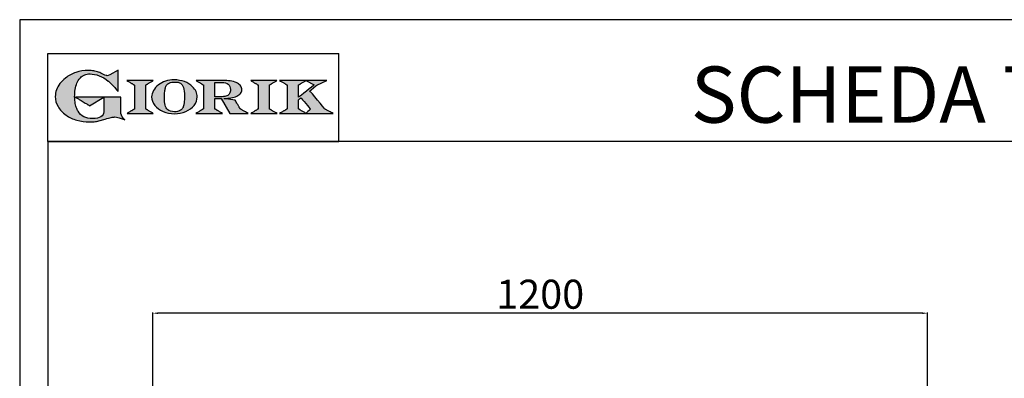
# Model space of a CAD drawing. Units: millimetres. Extents: x -55861 to -52812, y -27623 to -23310.
# Drawn here: x -55861 to -54336, y -23866 to -23310 of the extents above; entities that cross this region are included whole.
import ezdxf

# ---------------------------------------------------------------- set-up
doc = ezdxf.new("R2010")
doc.units = ezdxf.units.MM
doc.linetypes.add('SLD-Solido', pattern=[0])
for name, color, linetype in [('FOGLIO', 4, 'Continuous'), ('FOGLIO1', 7, 'SLD-Solido'), ('QUOTE', 3, 'Continuous'), ('TESTO', 4, 'Continuous')]:
    doc.layers.add(name, color=color, linetype=linetype)
doc.styles.get("Standard").update_dxf_attribs({"font": 'arial.ttf', "height": 45})
doc.dimstyles.new('ISO-25', dxfattribs={"dimtxt": 45, "dimasz": 8, "dimexe": 1.25, "dimexo": 5, "dimtad": 1, "dimtxsty": 'Standard', "dimcen": 2.5, "dimadec": 0, "dimazin": 0, "dimtfac": 1, "dimtmove": 0, "dimatfit": 3, "dimfxl": 1, "dimarcsym": 0})

# ---------------------------------------------------------------- blocks, each defined once
blk = doc.blocks.new('*D618')
at = {"color": 0, "lineweight": -2}
for p, q in [((-55655.1, -23904.8), (-55655.1, -23764.2)), ((-54463.1, -23765.4), (-55647.1, -23765.4)), ((-54455.1, -23904.8), (-54455.1, -23764.2))]:
    blk.add_line(p, q, dxfattribs=at)
at = {"color": 0}
for points in [[(-55647.1, -23764.1), (-55647.1, -23766.7), (-55655.1, -23765.4)], [(-54463.1, -23764.1), (-54463.1, -23766.7), (-54455.1, -23765.4)]]:
    blk.add_solid(points, dxfattribs=at)
at = {"layer": 'Defpoints', "color": 0}
for p in [(-55655.1, -23765.4), (-55655.1, -23909.8), (-54455.1, -23909.8)]:
    blk.add_point(p, dxfattribs=at)
at = {"color": 0, "insert": (-55055.1, -23741.8), "char_height": 45, "attachment_point": 5}
blk.add_mtext('1200', dxfattribs=at)
blk = doc.blocks.new('A$C20F15101')
at = {"linetype": 'Continuous'}
h = blk.add_hatch(color=9, dxfattribs=at)
edge = h.paths.add_edge_path(flags=0)
edge.add_spline(control_points=[(108.3, 30.5), (106.2, 32.2), (103, 36.6), (103, 39.5)], knot_values=[38, 38, 38, 38, 39, 39, 39, 39], weights=[1, 1, 1, 1], degree=3, periodic=0)
edge.add_line((103, 39.5), (103, 62.4))
edge.add_line((103, 62.4), (78.8, 62.4))
edge.add_line((78.8, 62.4), (78.8, 55))
edge.add_line((78.8, 55), (78.8, 41.7))
edge.add_spline(control_points=[(78.8, 41.7), (78.8, 38.8), (77.5, 36.5), (74.8, 34.8)], knot_values=[1, 1, 1, 1, 2, 2, 2, 2], weights=[1, 1, 1, 1], degree=3, periodic=0)
edge.add_spline(control_points=[(74.8, 34.8), (72, 33.1), (68.1, 32.2), (63, 32.2)], knot_values=[2, 2, 2, 2, 3, 3, 3, 3], weights=[1, 1, 1, 1], degree=3, periodic=0)
edge.add_spline(control_points=[(63, 32.2), (53.4, 32.2), (46.7, 35.6), (42.5, 42.7)], knot_values=[3, 3, 3, 3, 4, 4, 4, 4], weights=[1, 1, 1, 1], degree=3, periodic=0)
edge.add_spline(control_points=[(42.5, 42.7), (41.6, 44.1), (40.8, 45.9), (40.1, 48.2)], knot_values=[4, 4, 4, 4, 5, 5, 5, 5], weights=[1, 1, 1, 1], degree=3, periodic=0)
edge.add_spline(control_points=[(40.1, 48.2), (39.3, 50.5), (38.8, 53), (38.4, 55.7)], knot_values=[5, 5, 5, 5, 6, 6, 6, 6], weights=[1, 1, 1, 1], degree=3, periodic=0)
edge.add_spline(control_points=[(38.4, 55.7), (38, 58.4), (37.8, 60.9), (37.8, 63.1)], knot_values=[6, 6, 6, 6, 7, 7, 7, 7], weights=[1, 1, 1, 1], degree=3, periodic=0)
edge.add_spline(control_points=[(37.8, 63.1), (37.8, 70.4), (38.8, 76.8), (40.9, 82.2)], knot_values=[7, 7, 7, 7, 8, 8, 8, 8], weights=[1, 1, 1, 1], degree=3, periodic=0)
edge.add_spline(control_points=[(40.9, 82.2), (41.8, 84.8), (43.5, 87.4), (45.8, 89.9)], knot_values=[8, 8, 8, 8, 9, 9, 9, 9], weights=[1, 1, 1, 1], degree=3, periodic=0)
edge.add_spline(control_points=[(45.8, 89.9), (47.5, 91.5), (49.5, 92.8), (51.9, 93.8)], knot_values=[9, 9, 9, 9, 10, 10, 10, 10], weights=[1, 1, 1, 1], degree=3, periodic=0)
edge.add_spline(control_points=[(51.9, 93.8), (54.3, 94.7), (56.8, 95.2), (59.4, 95.2)], knot_values=[10, 10, 10, 10, 11, 11, 11, 11], weights=[1, 1, 1, 1], degree=3, periodic=0)
edge.add_spline(control_points=[(59.4, 95.2), (63.8, 95.2), (68.1, 94.4), (72.4, 92.7)], knot_values=[11, 11, 11, 11, 12, 12, 12, 12], weights=[1, 1, 1, 1], degree=3, periodic=0)
edge.add_spline(control_points=[(72.4, 92.7), (76.7, 91), (80.9, 88.5), (85.1, 85.1)], knot_values=[12, 12, 12, 12, 13, 13, 13, 13], weights=[1, 1, 1, 1], degree=3, periodic=0)
edge.add_spline(control_points=[(85.1, 85.1), (85.1, 85.1), (89.9, 81.3), (96.9, 73)], knot_values=[13, 13, 13, 13, 14, 14, 14, 14], weights=[1, 1, 1, 1], degree=3, periodic=0)
edge.add_line((96.9, 73), (98.9, 70.6))
edge.add_line((98.9, 70.6), (98.9, 100.6))
edge.add_line((98.9, 100.6), (87.1, 93.8))
edge.add_spline(control_points=[(87.1, 93.8), (85.7, 93.1), (84.4, 92.7), (83.5, 92.7)], knot_values=[17, 17, 17, 17, 18, 18, 18, 18], weights=[1, 1, 1, 1], degree=3, periodic=0)
edge.add_spline(control_points=[(83.5, 92.7), (83, 92.7), (81.6, 92.9), (78.5, 94.6)], knot_values=[18, 18, 18, 18, 19, 19, 19, 19], weights=[1, 1, 1, 1], degree=3, periodic=0)
edge.add_spline(control_points=[(78.5, 94.6), (76, 95.9), (73.6, 97), (71.4, 97.7)], knot_values=[19, 19, 19, 19, 20, 20, 20, 20], weights=[1, 1, 1, 1], degree=3, periodic=0)
edge.add_spline(control_points=[(71.4, 97.7), (69.2, 98.5), (66.9, 99.1), (64.6, 99.4)], knot_values=[20, 20, 20, 20, 21, 21, 21, 21], weights=[1, 1, 1, 1], degree=3, periodic=0)
edge.add_spline(control_points=[(64.6, 99.4), (62.3, 99.8), (59.7, 100), (56.9, 100)], knot_values=[21, 21, 21, 21, 22, 22, 22, 22], weights=[1, 1, 1, 1], degree=3, periodic=0)
edge.add_spline(control_points=[(56.9, 100), (50.8, 100), (45, 99.1), (39.6, 97.3)], knot_values=[22, 22, 22, 22, 23, 23, 23, 23], weights=[1, 1, 1, 1], degree=3, periodic=0)
edge.add_spline(control_points=[(39.6, 97.3), (34.2, 95.5), (29.3, 92.9), (24.9, 89.4)], knot_values=[23, 23, 23, 23, 24, 24, 24, 24], weights=[1, 1, 1, 1], degree=3, periodic=0)
edge.add_spline(control_points=[(24.9, 89.4), (21.9, 87), (19.3, 84.4), (17.1, 81.5)], knot_values=[24, 24, 24, 24, 25, 25, 25, 25], weights=[1, 1, 1, 1], degree=3, periodic=0)
edge.add_spline(control_points=[(17.1, 81.5), (15, 78.7), (13.3, 75.7), (12.2, 72.7)], knot_values=[25, 25, 25, 25, 26, 26, 26, 26], weights=[1, 1, 1, 1], degree=3, periodic=0)
edge.add_spline(control_points=[(12.2, 72.7), (11, 69.6), (10.5, 66.4), (10.5, 63.2)], knot_values=[26, 26, 26, 26, 27, 27, 27, 27], weights=[1, 1, 1, 1], degree=3, periodic=0)
edge.add_spline(control_points=[(10.5, 63.2), (10.5, 58.4), (11.8, 53.6), (14.5, 49.1)], knot_values=[27, 27, 27, 27, 28, 28, 28, 28], weights=[1, 1, 1, 1], degree=3, periodic=0)
edge.add_spline(control_points=[(14.5, 49.1), (17.1, 44.5), (20.8, 40.5), (25.6, 37.1)], knot_values=[28, 28, 28, 28, 29, 29, 29, 29], weights=[1, 1, 1, 1], degree=3, periodic=0)
edge.add_spline(control_points=[(25.6, 37.1), (29.9, 34), (35.1, 31.6), (40.9, 30)], knot_values=[29, 29, 29, 29, 30, 30, 30, 30], weights=[1, 1, 1, 1], degree=3, periodic=0)
edge.add_spline(control_points=[(40.9, 30), (46.6, 28.3), (52.6, 27.5), (58.7, 27.5)], knot_values=[30, 30, 30, 30, 31, 31, 31, 31], weights=[1, 1, 1, 1], degree=3, periodic=0)
edge.add_spline(control_points=[(58.7, 27.5), (61.2, 27.5), (63.5, 27.6), (65.5, 27.9)], knot_values=[31, 31, 31, 31, 32, 32, 32, 32], weights=[1, 1, 1, 1], degree=3, periodic=0)
edge.add_spline(control_points=[(65.5, 27.9), (67.5, 28.1), (69.7, 28.5), (71.9, 29.1)], knot_values=[32, 32, 32, 32, 33, 33, 33, 33], weights=[1, 1, 1, 1], degree=3, periodic=0)
edge.add_line((71.9, 29.1), (80.7, 31.5))
edge.add_spline(control_points=[(80.7, 31.5), (84.1, 32.5), (86.8, 33.3), (89, 33.8)], knot_values=[34, 34, 34, 34, 35, 35, 35, 35], weights=[1, 1, 1, 1], degree=3, periodic=0)
edge.add_spline(control_points=[(89, 33.8), (91, 34.3), (92.9, 34.5), (94.6, 34.5)], knot_values=[35, 35, 35, 35, 36, 36, 36, 36], weights=[1, 1, 1, 1], degree=3, periodic=0)
edge.add_spline(control_points=[(94.6, 34.5), (96.2, 34.5), (97.6, 34.3), (98.7, 34)], knot_values=[36, 36, 36, 36, 37, 37, 37, 37], weights=[1, 1, 1, 1], degree=3, periodic=0)
edge.add_spline(control_points=[(98.7, 34), (99.7, 33.8), (106.4, 31.4), (108.3, 30.5)], knot_values=[37, 37, 37, 37, 38, 38, 38, 38], weights=[1, 1, 1, 1], degree=3, periodic=0)
h = blk.add_hatch(color=1, dxfattribs=at)
edge = h.paths.add_edge_path(flags=0)
edge.add_line((78.8, 62.4), (39, 62.4))
edge.add_spline(control_points=[(39, 62.4), (57.6, 51.2), (58.9, 50.4)], knot_values=[1, 1, 1, 2, 2, 2], weights=[1, 1, 1], degree=2, periodic=0)
edge.add_line((58.9, 50.4), (78.8, 62.4))
at = {"layer": 'QUOTE'}
h = blk.add_hatch(color=9, dxfattribs=at)
edge = h.paths.add_edge_path(flags=0)
edge.add_line((138.1, 45.7), (138.1, 79.6))
edge.add_spline(control_points=[(138.1, 79.6), (138.8, 80), (148.5, 85.8)], knot_values=[6, 6, 6, 7, 7, 7], weights=[1, 1, 1], degree=2, periodic=0)
edge.add_line((148.5, 85.8), (111.5, 85.8))
edge.add_spline(control_points=[(111.5, 85.8), (121.4, 79.9), (122.1, 79.5)], knot_values=[0, 0, 0, 1, 1, 1], weights=[1, 1, 1], degree=2, periodic=0)
edge.add_line((122.1, 79.5), (122.1, 45.8))
edge.add_spline(control_points=[(122.1, 45.8), (121.4, 45.4), (111.6, 39.5)], knot_values=[2, 2, 2, 3, 3, 3], weights=[1, 1, 1], degree=2, periodic=0)
edge.add_line((111.6, 39.5), (148.5, 39.5))
edge.add_spline(control_points=[(148.5, 39.5), (138.8, 45.3), (138.1, 45.7)], knot_values=[4, 4, 4, 5, 5, 5], weights=[1, 1, 1], degree=2, periodic=0)
h = blk.add_hatch(color=9, dxfattribs=at)
edge = h.paths.add_edge_path(flags=0)
edge.add_spline(control_points=[(165.9, 84.9), (162.1, 83.6), (158.7, 81.8), (155.8, 79.6)], knot_values=[0, 0, 0, 0, 1, 1, 1, 1], weights=[1, 1, 1, 1], degree=3, periodic=0)
edge.add_spline(control_points=[(155.8, 79.6), (152.8, 77.3), (150.5, 74.7), (148.8, 71.8)], knot_values=[1, 1, 1, 1, 2, 2, 2, 2], weights=[1, 1, 1, 1], degree=3, periodic=0)
edge.add_spline(control_points=[(148.8, 71.8), (147.1, 68.9), (146.2, 65.8), (146.2, 62.7), (146.2, 58.5), (147.7, 54.5), (150.7, 50.8)], knot_values=[2, 2, 2, 2, 3, 3, 3, 4, 4, 4, 4], weights=[1, 1, 1, 1, 1, 1, 1], degree=3, periodic=0)
edge.add_spline(control_points=[(150.7, 50.8), (153.6, 47.2), (157.5, 44.3), (162.4, 42.2)], knot_values=[4, 4, 4, 4, 5, 5, 5, 5], weights=[1, 1, 1, 1], degree=3, periodic=0)
edge.add_spline(control_points=[(162.4, 42.2), (167.3, 40.1), (172.6, 39), (178.2, 39), (183.9, 39), (189.3, 40.1), (194.2, 42.2)], knot_values=[5, 5, 5, 5, 6, 6, 6, 7, 7, 7, 7], weights=[1, 1, 1, 1, 1, 1, 1], degree=3, periodic=0)
edge.add_spline(control_points=[(194.2, 42.2), (199.1, 44.3), (203.1, 47.2), (205.9, 50.9)], knot_values=[7, 7, 7, 7, 8, 8, 8, 8], weights=[1, 1, 1, 1], degree=3, periodic=0)
edge.add_spline(control_points=[(205.9, 50.9), (208.9, 54.5), (210.3, 58.6), (210.3, 63), (210.3, 65.5), (209.8, 68), (208.7, 70.4)], knot_values=[8, 8, 8, 8, 9, 9, 9, 10, 10, 10, 10], weights=[1, 1, 1, 1, 1, 1, 1], degree=3, periodic=0)
edge.add_spline(control_points=[(208.7, 70.4), (207.6, 72.8), (206, 75.1), (203.9, 77.1)], knot_values=[10, 10, 10, 10, 11, 11, 11, 11], weights=[1, 1, 1, 1], degree=3, periodic=0)
edge.add_spline(control_points=[(203.9, 77.1), (200.8, 80.2), (197, 82.6), (192.5, 84.3)], knot_values=[11, 11, 11, 11, 12, 12, 12, 12], weights=[1, 1, 1, 1], degree=3, periodic=0)
edge.add_spline(control_points=[(192.5, 84.3), (188, 85.9), (183, 86.8), (177.7, 86.8), (173.6, 86.8), (169.6, 86.1), (165.9, 84.9)], knot_values=[12, 12, 12, 12, 13, 13, 13, 14, 14, 14, 14], weights=[1, 1, 1, 1, 1, 1, 1], degree=3, periodic=0)
edge = h.paths.add_edge_path(flags=0)
edge.add_spline(control_points=[(185.6, 43.2), (183.7, 42.3), (181.4, 41.9), (178.6, 41.9)], knot_values=[16, 16, 16, 16, 17, 17, 17, 17], weights=[1, 1, 1, 1], degree=3, periodic=0)
edge.add_spline(control_points=[(178.6, 41.9), (174.2, 41.9), (170.9, 42.8), (168.8, 44.6)], knot_values=[17, 17, 17, 17, 18, 18, 18, 18], weights=[1, 1, 1, 1], degree=3, periodic=0)
edge.add_line((168.8, 44.6), (168.8, 44.7))
edge.add_spline(control_points=[(168.8, 44.7), (167, 46.1), (165.7, 48.4), (165.1, 51.3)], knot_values=[1, 1, 1, 1, 2, 2, 2, 2], weights=[1, 1, 1, 1], degree=3, periodic=0)
edge.add_spline(control_points=[(165.1, 51.3), (164.8, 52.5), (164.6, 54), (164.5, 55.8)], knot_values=[2, 2, 2, 2, 3, 3, 3, 3], weights=[1, 1, 1, 1], degree=3, periodic=0)
edge.add_spline(control_points=[(164.5, 55.8), (164.3, 57.7), (164.3, 59.4), (164.3, 60.8)], knot_values=[3, 3, 3, 3, 4, 4, 4, 4], weights=[1, 1, 1, 1], degree=3, periodic=0)
edge.add_spline(control_points=[(164.3, 60.8), (164.3, 63.5), (164.4, 66.1), (164.5, 68.5)], knot_values=[4, 4, 4, 4, 5, 5, 5, 5], weights=[1, 1, 1, 1], degree=3, periodic=0)
edge.add_spline(control_points=[(164.5, 68.5), (164.7, 70.9), (165, 72.8), (165.2, 74.2)], knot_values=[5, 5, 5, 5, 6, 6, 6, 6], weights=[1, 1, 1, 1], degree=3, periodic=0)
edge.add_spline(control_points=[(165.2, 74.2), (165.6, 75.9), (166.2, 77.4), (166.9, 78.7)], knot_values=[6, 6, 6, 6, 7, 7, 7, 7], weights=[1, 1, 1, 1], degree=3, periodic=0)
edge.add_spline(control_points=[(166.9, 78.7), (168, 80.5), (169.4, 81.7), (171.2, 82.6)], knot_values=[7, 7, 7, 7, 8, 8, 8, 8], weights=[1, 1, 1, 1], degree=3, periodic=0)
edge.add_spline(control_points=[(171.2, 82.6), (173.1, 83.4), (175.6, 83.8), (178.7, 83.8)], knot_values=[8, 8, 8, 8, 9, 9, 9, 9], weights=[1, 1, 1, 1], degree=3, periodic=0)
edge.add_spline(control_points=[(178.7, 83.8), (182.2, 83.8), (184.9, 83.2), (186.9, 82)], knot_values=[9, 9, 9, 9, 10, 10, 10, 10], weights=[1, 1, 1, 1], degree=3, periodic=0)
edge.add_spline(control_points=[(186.9, 82), (188.8, 80.8), (190.2, 78.8), (191.1, 76)], knot_values=[10, 10, 10, 10, 11, 11, 11, 11], weights=[1, 1, 1, 1], degree=3, periodic=0)
edge.add_spline(control_points=[(191.1, 76), (192, 73.2), (192.5, 69.2), (192.5, 64.3)], knot_values=[11, 11, 11, 11, 12, 12, 12, 12], weights=[1, 1, 1, 1], degree=3, periodic=0)
edge.add_spline(control_points=[(192.5, 64.3), (192.5, 61.7), (192.4, 59.2), (192.2, 56.8)], knot_values=[12, 12, 12, 12, 13, 13, 13, 13], weights=[1, 1, 1, 1], degree=3, periodic=0)
edge.add_spline(control_points=[(192.2, 56.8), (192.1, 54.5), (191.8, 52.7), (191.6, 51.4)], knot_values=[13, 13, 13, 13, 14, 14, 14, 14], weights=[1, 1, 1, 1], degree=3, periodic=0)
edge.add_spline(control_points=[(191.6, 51.4), (191.1, 49.6), (190.6, 48.2), (189.9, 47.1)], knot_values=[14, 14, 14, 14, 15, 15, 15, 15], weights=[1, 1, 1, 1], degree=3, periodic=0)
edge.add_spline(control_points=[(189.9, 47.1), (188.8, 45.3), (187.4, 44), (185.6, 43.2)], knot_values=[15, 15, 15, 15, 16, 16, 16, 16], weights=[1, 1, 1, 1], degree=3, periodic=0)
h = blk.add_hatch(color=9, dxfattribs=at)
edge = h.paths.add_edge_path(flags=0)
edge.add_spline(control_points=[(245.8, 39.5), (235.9, 45.4), (235.3, 45.8)], knot_values=[18, 18, 18, 19, 19, 19], weights=[1, 1, 1], degree=2, periodic=0)
edge.add_line((235.3, 45.8), (235.3, 60.4))
edge.add_line((235.3, 60.4), (244.1, 60.4))
edge.add_line((244.1, 60.4), (256.4, 39.5))
edge.add_line((256.4, 39.5), (282.1, 39.5))
edge.add_spline(control_points=[(282.1, 39.5), (271.2, 45.8), (270.8, 46)], knot_values=[2, 2, 2, 3, 3, 3], weights=[1, 1, 1], degree=2, periodic=0)
edge.add_spline(control_points=[(270.8, 46), (270.7, 46.3), (263.8, 58)], knot_values=[3, 3, 3, 4, 4, 4], weights=[1, 1, 1], degree=2, periodic=0)
edge.add_line((263.8, 58), (248, 60.5))
edge.add_spline(control_points=[(248, 60.5), (251.4, 60.7), (255.5, 61), (257.9, 61.4)], knot_values=[5, 5, 5, 5, 6, 6, 6, 6], weights=[1, 1, 1, 1], degree=3, periodic=0)
edge.add_spline(control_points=[(257.9, 61.4), (261.2, 61.9), (264, 62.7), (266.2, 63.7)], knot_values=[6, 6, 6, 6, 7, 7, 7, 7], weights=[1, 1, 1, 1], degree=3, periodic=0)
edge.add_spline(control_points=[(266.2, 63.7), (268.5, 64.8), (270.2, 66.1), (271.4, 67.6)], knot_values=[7, 7, 7, 7, 8, 8, 8, 8], weights=[1, 1, 1, 1], degree=3, periodic=0)
edge.add_spline(control_points=[(271.4, 67.6), (272.6, 69.1), (273.3, 70.9), (273.3, 72.8)], knot_values=[8, 8, 8, 8, 9, 9, 9, 9], weights=[1, 1, 1, 1], degree=3, periodic=0)
edge.add_spline(control_points=[(273.3, 72.8), (273.3, 74.6), (272.7, 76.4), (271.6, 78)], knot_values=[9, 9, 9, 9, 10, 10, 10, 10], weights=[1, 1, 1, 1], degree=3, periodic=0)
edge.add_spline(control_points=[(271.6, 78), (270.5, 79.7), (268.9, 81), (267, 82.1)], knot_values=[10, 10, 10, 10, 11, 11, 11, 11], weights=[1, 1, 1, 1], degree=3, periodic=0)
edge.add_spline(control_points=[(267, 82.1), (265.1, 83.3), (262.5, 84.2), (259.3, 84.8)], knot_values=[11, 11, 11, 11, 12, 12, 12, 12], weights=[1, 1, 1, 1], degree=3, periodic=0)
edge.add_spline(control_points=[(259.3, 84.8), (256.2, 85.5), (252.9, 85.8), (249.5, 85.8)], knot_values=[12, 12, 12, 12, 13, 13, 13, 13], weights=[1, 1, 1, 1], degree=3, periodic=0)
edge.add_line((249.5, 85.8), (208.7, 85.8))
edge.add_spline(control_points=[(208.7, 85.8), (218.4, 80), (219.1, 79.6)], knot_values=[14, 14, 14, 15, 15, 15], weights=[1, 1, 1], degree=2, periodic=0)
edge.add_line((219.1, 79.6), (219.1, 45.9))
edge.add_spline(control_points=[(219.1, 45.9), (218.4, 45.5), (208.6, 39.5)], knot_values=[16, 16, 16, 17, 17, 17], weights=[1, 1, 1], degree=2, periodic=0)
edge.add_line((208.6, 39.5), (245.8, 39.5))
edge = h.paths.add_edge_path(flags=0)
edge.add_spline(control_points=[(255.9, 67.5), (255.1, 66), (253.9, 65), (252.2, 64.2)], knot_values=[3, 3, 3, 3, 4, 4, 4, 4], weights=[1, 1, 1, 1], degree=3, periodic=0)
edge.add_spline(control_points=[(252.2, 64.2), (250.5, 63.5), (248.2, 63.1), (245.5, 63.1)], knot_values=[4, 4, 4, 4, 5, 5, 5, 5], weights=[1, 1, 1, 1], degree=3, periodic=0)
edge.add_line((245.5, 63.1), (235.3, 63.1))
edge.add_line((235.3, 63.1), (235.3, 83.3))
edge.add_line((235.3, 83.3), (245, 83.3))
edge.add_spline(control_points=[(245, 83.3), (253.2, 83.3), (257.2, 80), (257.2, 73.2)], knot_values=[1, 1, 1, 1, 2, 2, 2, 2], weights=[1, 1, 1, 1], degree=3, periodic=0)
edge.add_spline(control_points=[(257.2, 73.2), (257.2, 70.9), (256.8, 69), (255.9, 67.5)], knot_values=[2, 2, 2, 2, 3, 3, 3, 3], weights=[1, 1, 1, 1], degree=3, periodic=0)
h = blk.add_hatch(color=9, dxfattribs=at)
edge = h.paths.add_edge_path(flags=0)
edge.add_line((312.3, 45.7), (312.3, 79.6))
edge.add_spline(control_points=[(312.3, 79.6), (313, 80), (322.7, 85.8)], knot_values=[6, 6, 6, 7, 7, 7], weights=[1, 1, 1], degree=2, periodic=0)
edge.add_line((322.7, 85.8), (285.8, 85.8))
edge.add_spline(control_points=[(285.8, 85.8), (295.7, 79.9), (296.3, 79.5)], knot_values=[0, 0, 0, 1, 1, 1], weights=[1, 1, 1], degree=2, periodic=0)
edge.add_line((296.3, 79.5), (296.3, 45.8))
edge.add_spline(control_points=[(296.3, 45.8), (295.7, 45.4), (285.9, 39.5)], knot_values=[2, 2, 2, 3, 3, 3], weights=[1, 1, 1], degree=2, periodic=0)
edge.add_line((285.9, 39.5), (322.8, 39.5))
edge.add_spline(control_points=[(322.8, 39.5), (313, 45.3), (312.3, 45.7)], knot_values=[4, 4, 4, 5, 5, 5], weights=[1, 1, 1], degree=2, periodic=0)
h = blk.add_hatch(color=9, dxfattribs=at)
edge = h.paths.add_edge_path(flags=0)
edge.add_spline(control_points=[(368.9, 71.3), (370, 72.1), (378.9, 79.3), (379, 79.4)], knot_values=[10, 10, 10, 10, 11, 11, 11, 11], weights=[1, 1, 1, 1], degree=3, periodic=0)
edge.add_line((379, 79.4), (393.1, 85.8))
edge.add_line((393.1, 85.8), (326.5, 85.8))
edge.add_spline(control_points=[(326.5, 85.8), (336.2, 80), (336.9, 79.6)], knot_values=[4, 4, 4, 5, 5, 5], weights=[1, 1, 1], degree=2, periodic=0)
edge.add_line((336.9, 79.6), (336.9, 45.8))
edge.add_spline(control_points=[(336.9, 45.8), (336.2, 45.4), (326.5, 39.5)], knot_values=[6, 6, 6, 7, 7, 7], weights=[1, 1, 1], degree=2, periodic=0)
edge.add_line((326.5, 39.5), (401.8, 39.5))
edge.add_spline(control_points=[(401.8, 39.5), (390.1, 45.9), (389.9, 46)], knot_values=[8, 8, 8, 9, 9, 9], weights=[1, 1, 1], degree=2, periodic=0)
edge.add_spline(control_points=[(389.9, 46), (389.7, 46.2), (369.9, 70.2), (368.9, 71.3)], knot_values=[9, 9, 9, 9, 10, 10, 10, 10], weights=[1, 1, 1, 1], degree=3, periodic=0)
edge = h.paths.add_edge_path(flags=0)
edge.add_line((353.1, 45.8), (353.1, 58.7))
edge.add_spline(control_points=[(353.1, 58.7), (353.5, 59), (355.7, 60.8), (356.5, 61.5)], knot_values=[4, 4, 4, 4, 5, 5, 5, 5], weights=[1, 1, 1, 1], degree=3, periodic=0)
edge.add_spline(control_points=[(356.5, 61.5), (357.4, 60.5), (369, 46.5), (369.9, 45.5)], knot_values=[0, 0, 0, 0, 1, 1, 1, 1], weights=[1, 1, 1, 1], degree=3, periodic=0)
edge.add_spline(control_points=[(369.9, 45.5), (369, 44.7), (363.6, 39.8), (363.4, 39.6)], knot_values=[1, 1, 1, 1, 2, 2, 2, 2], weights=[1, 1, 1, 1], degree=3, periodic=0)
edge.add_spline(control_points=[(363.4, 39.6), (363.1, 39.8), (353.8, 45.4), (353.1, 45.8)], knot_values=[2, 2, 2, 2, 3, 3, 3, 3], weights=[1, 1, 1, 1], degree=3, periodic=0)
edge = h.paths.add_edge_path(flags=0)
edge.add_line((353.1, 62.2), (353.1, 79.6))
edge.add_spline(control_points=[(353.1, 79.6), (353.8, 80), (363.5, 85.8)], knot_values=[2, 2, 2, 2.995228, 2.995228, 2.995228], weights=[1, 1, 1], degree=2, periodic=0)
edge.add_line((363.5, 85.8), (375.3, 79.8))
edge.add_spline(control_points=[(375.3, 79.8), (373.7, 78.5), (355.2, 63.8), (353.1, 62.2)], knot_values=[0, 0, 0, 0, 1, 1, 1, 1], weights=[1, 1, 1, 1], degree=3, periodic=0)
at = {"layer": 'FOGLIO'}
for p, q in [((0, 0), (0, 124)), ((0, 124), (409.7, 124)), ((409.7, 0), (409.7, 124)), ((0, 0), (409.7, 0))]:
    blk.add_line(p, q, dxfattribs=at)
at = {"layer": 'FOGLIO1', "color": 7}
for p, q in [((98.9, 100.6), (87.1, 93.8)), ((98.9, 70.6), (98.9, 100.6)), ((148.5, 85.8), (111.5, 85.8)), ((249.5, 85.8), (208.7, 85.8)), ((235.3, 83.3), (245, 83.3)), ((235.3, 63.1), (235.3, 83.3)), ((322.7, 85.8), (285.8, 85.8)), ((393.1, 85.8), (326.5, 85.8)), ((363.5, 85.8), (375.3, 79.8)), ((379, 79.4), (393.1, 85.8)), ((96.9, 73), (98.9, 70.6)), ((122.1, 79.5), (122.1, 45.8)), ((138.1, 45.7), (138.1, 79.6)), ((219.1, 79.6), (219.1, 45.9)), ((296.3, 79.5), (296.3, 45.8)), ((312.3, 45.7), (312.3, 79.6)), ((336.9, 79.6), (336.9, 45.8)), ((353.1, 62.2), (353.1, 79.6)), ((103, 62.4), (78.8, 62.4)), ((78.8, 62.4), (78.8, 55)), ((103, 39.5), (103, 62.4)), ((245.5, 63.1), (235.3, 63.1)), ((235.3, 45.8), (235.3, 60.4)), ((235.3, 60.4), (244.1, 60.4)), ((244.1, 60.4), (256.4, 39.5)), ((263.8, 58), (248, 60.5)), ((353.1, 45.8), (353.1, 58.7)), ((78.8, 55), (78.8, 41.7)), ((71.9, 29.1), (80.7, 31.5)), ((111.6, 39.5), (148.5, 39.5)), ((208.6, 39.5), (245.8, 39.5)), ((256.4, 39.5), (282.1, 39.5)), ((285.9, 39.5), (322.8, 39.5)), ((326.5, 39.5), (401.8, 39.5))]:
    blk.add_line(p, q, dxfattribs=at)
at = {"layer": 'FOGLIO1', "color": 1}
for p, q in [((78.8, 62.4), (39, 62.4)), ((58.9, 50.4), (78.8, 62.4))]:
    blk.add_line(p, q, dxfattribs=at)
at = {"layer": 'FOGLIO1'}
blk.add_line((168.8, 44.6), (168.8, 44.7), dxfattribs=at)
at = {"layer": 'FOGLIO1', "color": 7}
for points, degree in [([(39.6, 97.3), (34.2, 95.5), (29.3, 92.9), (24.9, 89.4)], 3), ([(56.9, 100), (50.8, 100), (45, 99.1), (39.6, 97.3)], 3), ([(64.6, 99.4), (62.3, 99.8), (59.7, 100), (56.9, 100)], 3), ([(71.4, 97.7), (69.2, 98.5), (66.9, 99.1), (64.6, 99.4)], 3), ([(78.5, 94.6), (76, 95.9), (73.6, 97), (71.4, 97.7)], 3), ([(24.9, 89.4), (21.9, 87), (19.3, 84.4), (17.1, 81.5)], 3), ([(40.9, 82.2), (41.8, 84.8), (43.5, 87.4), (45.8, 89.9)], 3), ([(45.8, 89.9), (47.5, 91.5), (49.5, 92.8), (51.9, 93.8)], 3), ([(51.9, 93.8), (54.3, 94.7), (56.8, 95.2), (59.4, 95.2)], 3), ([(59.4, 95.2), (63.8, 95.2), (68.1, 94.4), (72.4, 92.7)], 3), ([(72.4, 92.7), (76.7, 91), (80.9, 88.5), (85.1, 85.1)], 3), ([(83.5, 92.7), (83, 92.7), (81.6, 92.9), (78.5, 94.6)], 3), ([(87.1, 93.8), (85.7, 93.1), (84.4, 92.7), (83.5, 92.7)], 3), ([(85.1, 85.1), (85.1, 85.1), (89.9, 81.3), (96.9, 73)], 3), ([(111.5, 85.8), (121.4, 79.9), (122.1, 79.5)], 2), ([(138.1, 79.6), (138.8, 80), (148.5, 85.8)], 2), ([(208.7, 85.8), (218.4, 80), (219.1, 79.6)], 2), ([(245, 83.3), (253.2, 83.3), (257.2, 80), (257.2, 73.2)], 3), ([(259.3, 84.8), (256.2, 85.5), (252.9, 85.8), (249.5, 85.8)], 3), ([(267, 82.1), (265.1, 83.3), (262.5, 84.2), (259.3, 84.8)], 3), ([(285.8, 85.8), (295.7, 79.9), (296.3, 79.5)], 2), ([(312.3, 79.6), (313, 80), (322.7, 85.8)], 2), ([(326.5, 85.8), (336.2, 80), (336.9, 79.6)], 2), ([(353.1, 79.6), (353.8, 80), (363.5, 85.8)], 2), ([(12.2, 72.7), (11, 69.6), (10.5, 66.4), (10.5, 63.2)], 3), ([(17.1, 81.5), (15, 78.7), (13.3, 75.7), (12.2, 72.7)], 3), ([(37.8, 63.1), (37.8, 70.4), (38.8, 76.8), (40.9, 82.2)], 3), ([(257.2, 73.2), (257.2, 70.9), (256.8, 69), (255.9, 67.5)], 3), ([(271.6, 78), (270.5, 79.7), (268.9, 81), (267, 82.1)], 3), ([(271.4, 67.6), (272.6, 69.1), (273.3, 70.9), (273.3, 72.8)], 3), ([(273.3, 72.8), (273.3, 74.6), (272.7, 76.4), (271.6, 78)], 3), ([(375.3, 79.8), (373.7, 78.5), (355.2, 63.8), (353.1, 62.2)], 3), ([(368.9, 71.3), (370, 72.1), (378.9, 79.3), (379, 79.4)], 3), ([(389.9, 46), (389.7, 46.2), (369.9, 70.2), (368.9, 71.3)], 3), ([(10.5, 63.2), (10.5, 58.4), (11.8, 53.6), (14.5, 49.1)], 3), ([(38.4, 55.7), (38, 58.4), (37.8, 60.9), (37.8, 63.1)], 3), ([(40.1, 48.2), (39.3, 50.5), (38.8, 53), (38.4, 55.7)], 3), ([(252.2, 64.2), (250.5, 63.5), (248.2, 63.1), (245.5, 63.1)], 3), ([(248, 60.5), (251.4, 60.7), (255.5, 61), (257.9, 61.4)], 3), ([(255.9, 67.5), (255.1, 66), (253.9, 65), (252.2, 64.2)], 3), ([(257.9, 61.4), (261.2, 61.9), (264, 62.7), (266.2, 63.7)], 3), ([(270.8, 46), (270.7, 46.3), (263.8, 58)], 2), ([(266.2, 63.7), (268.5, 64.8), (270.2, 66.1), (271.4, 67.6)], 3), ([(353.1, 58.7), (353.5, 59), (355.7, 60.8), (356.5, 61.5)], 3), ([(356.5, 61.5), (357.4, 60.5), (369, 46.5), (369.9, 45.5)], 3), ([(14.5, 49.1), (17.1, 44.5), (20.8, 40.5), (25.6, 37.1)], 3), ([(42.5, 42.7), (41.6, 44.1), (40.8, 45.9), (40.1, 48.2)], 3), ([(63, 32.2), (53.4, 32.2), (46.7, 35.6), (42.5, 42.7)], 3), ([(78.8, 41.7), (78.8, 38.8), (77.5, 36.5), (74.8, 34.8)], 3), ([(122.1, 45.8), (121.4, 45.4), (111.6, 39.5)], 2), ([(148.5, 39.5), (138.8, 45.3), (138.1, 45.7)], 2), ([(219.1, 45.9), (218.4, 45.5), (208.6, 39.5)], 2), ([(245.8, 39.5), (235.9, 45.4), (235.3, 45.8)], 2), ([(282.1, 39.5), (271.2, 45.8), (270.8, 46)], 2), ([(296.3, 45.8), (295.7, 45.4), (285.9, 39.5)], 2), ([(322.8, 39.5), (313, 45.3), (312.3, 45.7)], 2), ([(336.9, 45.8), (336.2, 45.4), (326.5, 39.5)], 2), ([(363.4, 39.6), (363.1, 39.8), (353.8, 45.4), (353.1, 45.8)], 3), ([(369.9, 45.5), (369, 44.7), (363.6, 39.8), (363.4, 39.6)], 3), ([(401.8, 39.5), (390.1, 45.9), (389.9, 46)], 2), ([(25.6, 37.1), (29.9, 34), (35.1, 31.6), (40.9, 30)], 3), ([(40.9, 30), (46.6, 28.3), (52.6, 27.5), (58.7, 27.5)], 3), ([(58.7, 27.5), (61.2, 27.5), (63.5, 27.6), (65.5, 27.9)], 3), ([(74.8, 34.8), (72, 33.1), (68.1, 32.2), (63, 32.2)], 3), ([(65.5, 27.9), (67.5, 28.1), (69.7, 28.5), (71.9, 29.1)], 3), ([(80.7, 31.5), (84.1, 32.5), (86.8, 33.3), (89, 33.8)], 3), ([(89, 33.8), (91, 34.3), (92.9, 34.5), (94.6, 34.5)], 3), ([(94.6, 34.5), (96.2, 34.5), (97.6, 34.3), (98.7, 34)], 3), ([(98.7, 34), (99.7, 33.8), (106.4, 31.4), (108.3, 30.5)], 3), ([(108.3, 30.5), (106.2, 32.2), (103, 36.6), (103, 39.5)], 3)]:
    blk.add_open_spline(points, degree=degree, dxfattribs=at)
at = {"layer": 'FOGLIO1'}
for points in [[(165.9, 84.9), (162.1, 83.6), (158.7, 81.8), (155.8, 79.6)], [(171.2, 82.6), (173.1, 83.4), (175.6, 83.8), (178.7, 83.8)], [(178.7, 83.8), (182.2, 83.8), (184.9, 83.2), (186.9, 82)], [(203.9, 77.1), (200.8, 80.2), (197, 82.6), (192.5, 84.3)], [(155.8, 79.6), (152.8, 77.3), (150.5, 74.7), (148.8, 71.8)], [(164.5, 68.5), (164.7, 70.9), (165, 72.8), (165.2, 74.2)], [(165.2, 74.2), (165.6, 75.9), (166.2, 77.4), (166.9, 78.7)], [(166.9, 78.7), (168, 80.5), (169.4, 81.7), (171.2, 82.6)], [(186.9, 82), (188.8, 80.8), (190.2, 78.8), (191.1, 76)], [(191.1, 76), (192, 73.2), (192.5, 69.2), (192.5, 64.3)], [(208.7, 70.4), (207.6, 72.8), (206, 75.1), (203.9, 77.1)], [(164.3, 60.8), (164.3, 63.5), (164.4, 66.1), (164.5, 68.5)], [(164.5, 55.8), (164.3, 57.7), (164.3, 59.4), (164.3, 60.8)], [(165.1, 51.3), (164.8, 52.5), (164.6, 54), (164.5, 55.8)], [(192.2, 56.8), (192.1, 54.5), (191.8, 52.7), (191.6, 51.4)], [(192.5, 64.3), (192.5, 61.7), (192.4, 59.2), (192.2, 56.8)], [(150.7, 50.8), (153.6, 47.2), (157.5, 44.3), (162.4, 42.2)], [(168.8, 44.7), (167, 46.1), (165.7, 48.4), (165.1, 51.3)], [(178.6, 41.9), (174.2, 41.9), (170.9, 42.8), (168.8, 44.6)], [(185.6, 43.2), (183.7, 42.3), (181.4, 41.9), (178.6, 41.9)], [(189.9, 47.1), (188.8, 45.3), (187.4, 44), (185.6, 43.2)], [(191.6, 51.4), (191.1, 49.6), (190.6, 48.2), (189.9, 47.1)], [(194.2, 42.2), (199.1, 44.3), (203.1, 47.2), (205.9, 50.9)]]:
    blk.add_open_spline(points, degree=3, dxfattribs=at)
for points, knots in [([(192.5, 84.3), (188, 85.9), (183, 86.8), (177.7, 86.8), (173.6, 86.8), (169.6, 86.1), (165.9, 84.9)], [12, 12, 12, 12, 13, 13, 13, 14, 14, 14, 14]), ([(148.8, 71.8), (147.1, 68.9), (146.2, 65.8), (146.2, 62.7), (146.2, 58.5), (147.7, 54.5), (150.7, 50.8)], [2, 2, 2, 2, 3, 3, 3, 4, 4, 4, 4]), ([(205.9, 50.9), (208.9, 54.5), (210.3, 58.6), (210.3, 63), (210.3, 65.5), (209.8, 68), (208.7, 70.4)], [8, 8, 8, 8, 9, 9, 9, 10, 10, 10, 10]), ([(162.4, 42.2), (167.3, 40.1), (172.6, 39), (178.2, 39), (183.9, 39), (189.3, 40.1), (194.2, 42.2)], [5, 5, 5, 5, 6, 6, 6, 7, 7, 7, 7])]:
    blk.add_open_spline(points, degree=3, knots=knots, dxfattribs=at)
at = {"layer": 'FOGLIO1', "color": 1}
blk.add_open_spline([(39, 62.4), (57.6, 51.2), (58.9, 50.4)], degree=2, dxfattribs=at)

msp = doc.modelspace()

# ---------------------------------------------------------------- linework, layer by layer
at = {"color": 6}
for points in [[(-55861.5, -27622.9), (-52812.3, -27622.9), (-52812.3, -23310.4), (-55861.5, -23310.4)], [(-55817.9, -27579.3), (-52855.8, -27579.3), (-52855.8, -23499.2), (-55817.9, -23499.2)]]:
    msp.add_lwpolyline(points, close=True, dxfattribs=at)

# ---------------------------------------------------------------- block references
at = {"xscale": 1.100000000000364, "yscale": 1.099999999999909, "zscale": 1.1}
msp.add_blockref('A$C20F15101', (-55817.9, -23499.2), dxfattribs=at)

# ---------------------------------------------------------------- texts
at = {"layer": 'TESTO', "color": 4, "insert": (-54336.9, -23470.1), "char_height": 87.12, "width": 1120.97, "attachment_point": 8}
msp.add_mtext('\\fArial|b0|i1|c0|p34;SCHEDA\\fArial|b1|i1|c0|p34; \\fArial|b0|i1|c0|p34;TECNICA', dxfattribs=at)

# ---------------------------------------------------------------- dimensions: what is measured, and where the dimension line sits
at = {"color": 3}
dim = msp.add_linear_dim(base=(-55655.1, -23765.4), p1=(-54455.1, -23909.8), p2=(-55655.1, -23909.8), dimstyle='ISO-25', override={"dimtxt": 30, "dimdec": 0}, dxfattribs=at)
dim.commit()
dim.dimension.update_dxf_attribs({"geometry": '*D618', "text_midpoint": (-55055.1, -23741.8)})

doc.saveas('drawing.dxf')
